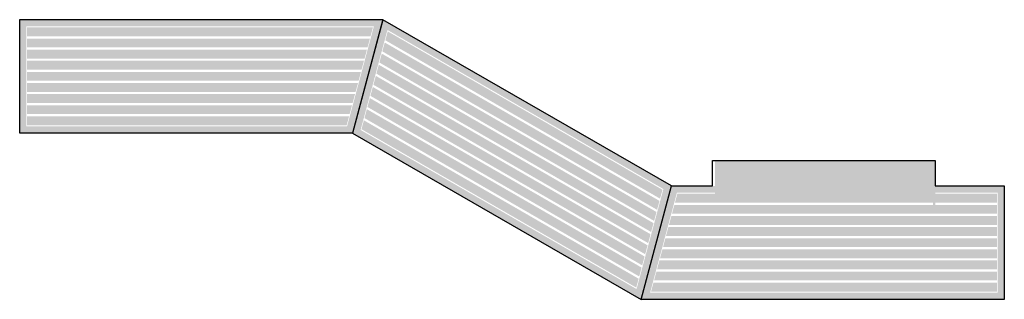
# Model space of a CAD drawing. Units: millimetres. Extents: x -2206 to 2217, y -609 to 649.
import ezdxf

# ---------------------------------------------------------------- set-up
doc = ezdxf.new("R2010")
doc.units = ezdxf.units.MM
doc.header["$MEASUREMENT"] = 0
for name, color, linetype, lineweight, true_color in [('0_Ном._пера__244', 7, 'Continuous', 13, 0xbbb38e), ('0_Ном._пера__94', 7, 'Continuous', 13, 0x9f9f9f), ('C-ROAD-LINK-TEXT_Ном._пера__244', 7, 'Continuous', 13, 0xbbb38e)]:
    doc.layers.add(name, color=color, linetype=linetype, lineweight=lineweight, true_color=true_color)
doc.layers.add('2D - Общий_Ном._пера__1', color=7, linetype='Continuous', lineweight=25)

msp = doc.modelspace()

# ---------------------------------------------------------------- hatches: boundary and pattern name
at = {"layer": '0_Ном._пера__244', "linetype": 'Continuous', "lineweight": 0, "true_color": 0xddd9c6}
msp.add_hatch(color=254, dxfattribs=at).paths.add_polyline_path([(1896.7, -154.9), (1896.7, 15.8), (916.7, 15.8), (916.7, -154.9)])
at = {"layer": '0_Ном._пера__94', "linetype": 'Continuous', "lineweight": 0, "true_color": 0xafafaf}
msp.add_hatch(color=253, dxfattribs=at).paths.add_polyline_path([(1906.7, 15.8), (1896.7, 15.8), (1896.7, -190.1), (1906.7, -190.1)])
at = {"layer": 'C-ROAD-LINK-TEXT_Ном._пера__244', "linetype": 'Continuous', "lineweight": 0, "true_color": 0xddd9c6}
for points in [[(-2175.8, 169.1), (-2175.8, 619.1), (-2205.8, 649.1), (-2205.8, 139.1)], [(-2175.8, 619.1), (-605.8, 619.1), (-575.8, 649.1), (-2205.8, 649.1)], [(-575.8, 649.1), (-614.9, 619.1), (-735.4, 169.1), (-712.4, 139.1)], [(-709.5, 138.3), (-674.6, 152.8), (-554, 602.8), (-572.9, 648.3)], [(720.4, -98.4), (-572.9, 648.3), (-561.9, 607.3), (685.5, -112.9)], [(-619.2, 614.1), (-2172.8, 614.1), (-2172.8, 574.1), (-629.9, 574.1)], [(-563.5, 556.3), (670.6, -156.3), (681.4, -116.3), (-552.7, 596.3)], [(-632.6, 564.1), (-2172.8, 564.1), (-2172.8, 524.1), (-643.3, 524.1)], [(-576.9, 506.3), (657.2, -206.3), (668, -166.3), (-566.1, 546.3)], [(-646, 514.1), (-2172.8, 514.1), (-2172.8, 474.1), (-656.7, 474.1)], [(-590.3, 456.3), (643.8, -256.3), (654.6, -216.3), (-579.5, 496.3)], [(-659.4, 464.1), (-2172.8, 464.1), (-2172.8, 424.1), (-670.1, 424.1)], [(-603.7, 406.3), (630.4, -306.3), (641.2, -266.3), (-592.9, 446.3)], [(-672.8, 414.1), (-2172.8, 414.1), (-2172.8, 374.1), (-683.5, 374.1)], [(-686.2, 364.1), (-2172.8, 364.1), (-2172.8, 324.1), (-696.9, 324.1)], [(-617.1, 356.3), (617.1, -356.3), (627.8, -316.3), (-606.3, 396.3)], [(-699.6, 314.1), (-2172.8, 314.1), (-2172.8, 274.1), (-710.3, 274.1)], [(-630.4, 306.3), (603.7, -406.3), (614.4, -366.3), (-619.7, 346.3)], [(-643.8, 256.3), (590.3, -456.3), (601, -416.3), (-633.1, 296.3)], [(-713, 264.1), (-2172.8, 264.1), (-2172.8, 224.1), (-723.7, 224.1)], [(-657.2, 206.3), (576.9, -506.3), (587.6, -466.3), (-646.5, 246.3)], [(-726.4, 214.1), (-2172.8, 214.1), (-2172.8, 174.1), (-737.1, 174.1)], [(-670.6, 156.3), (563.5, -556.3), (574.2, -516.3), (-659.9, 196.3)], [(-2205.8, 139.1), (-712.4, 139.1), (-735.4, 169.1), (-2175.8, 169.1)], [(564.9, -562.9), (-674.6, 152.8), (-709.5, 138.3), (583.8, -608.4)], [(685.5, -112.9), (564.9, -562.9), (583.8, -608.4), (720.4, -98.4)], [(586.7, -609.2), (625.8, -579.2), (746.3, -129.2), (723.3, -99.2)], [(2216.7, -99.2), (723.3, -99.2), (746.3, -129.2), (2186.7, -129.2)], [(2186.7, -129.2), (2186.7, -579.2), (2216.7, -609.2), (2216.7, -99.2)], [(737.3, -174.2), (2183.7, -174.2), (2183.7, -134.2), (748, -134.2)], [(723.9, -224.2), (2183.7, -224.2), (2183.7, -184.2), (734.6, -184.2)], [(710.5, -274.2), (2183.7, -274.2), (2183.7, -234.2), (721.2, -234.2)], [(697.1, -324.2), (2183.7, -324.2), (2183.7, -284.2), (707.8, -284.2)], [(683.7, -374.2), (2183.7, -374.2), (2183.7, -334.2), (694.4, -334.2)], [(670.3, -424.2), (2183.7, -424.2), (2183.7, -384.2), (681, -384.2)], [(656.9, -474.2), (2183.7, -474.2), (2183.7, -434.2), (667.6, -434.2)], [(643.5, -524.2), (2183.7, -524.2), (2183.7, -484.2), (654.2, -484.2)], [(630.1, -574.2), (2183.7, -574.2), (2183.7, -534.2), (640.8, -534.2)], [(2186.7, -579.2), (616.7, -579.2), (586.7, -609.2), (2216.7, -609.2)]]:
    msp.add_hatch(color=254, dxfattribs=at).paths.add_polyline_path(points)

# ---------------------------------------------------------------- linework, layer by layer
at = {"layer": '2D - Общий_Ном._пера__1', "color": 7, "linetype": 'Continuous', "lineweight": 25, "flags": 128}
for points in [[(-2205.8, 139.1), (-2205.8, 649.1), (-574.2, 649.1), (-710.8, 139.1)], [(-710.8, 139), (585.1, -609.2), (721.7, -99.2), (-574.2, 649)], [(585.1, -609.2), (721.7, -99.2), (906.7, -99.2), (906.7, 15.8), (1906.7, 15.8), (1906.7, -99.2), (2216.7, -99.2), (2216.7, -609.2)]]:
    msp.add_lwpolyline(points, close=True, dxfattribs=at)

doc.saveas('drawing.dxf')
